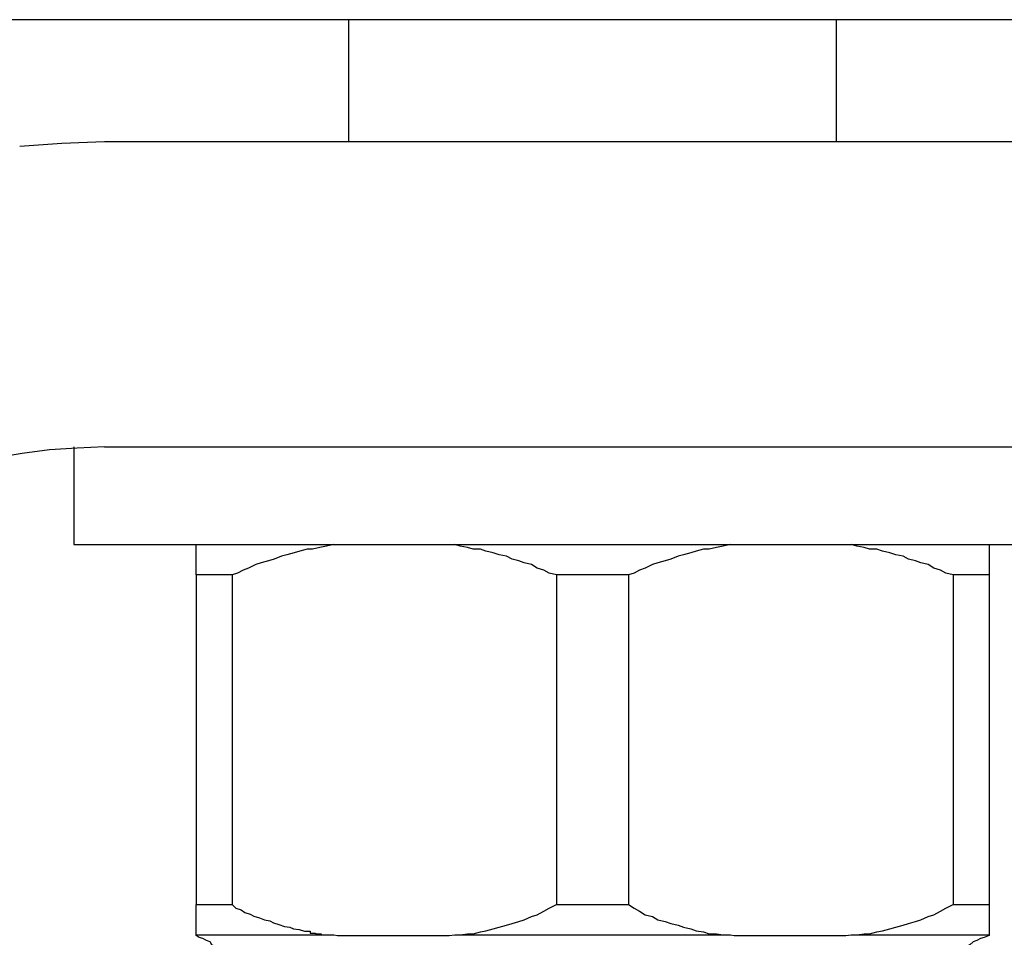
# Model space of a CAD drawing. Extents: x -22.9 to 22.9, y -10.5 to 10.5.
# Drawn here: x 2.1 to 2.2, y 3.9 to 4.1 of the extents above; entities that cross this region are included whole.
import ezdxf

# ---------------------------------------------------------------- set-up
doc = ezdxf.new("R2010")
doc.units = 0
doc.layers.get('0').update_dxf_attribs({"linetype": 'CONTINUOUS'})

msp = doc.modelspace()

# ---------------------------------------------------------------- linework, layer by layer
at = {"color": 0}
for points in [[(4.8081, 4.0631), (-4.0507, 4.0631)], [(4.8081, 4.0631), (-4.0507, 4.0631)], [(4.8081, 4.0631), (-4.0507, 4.0631)], [(4.8081, 4.0631), (-4.0507, 4.0631)], [(4.8081, 4.0631), (-4.0507, 4.0631)], [(4.8081, 4.0631), (-4.0507, 4.0631)], [(4.8081, 4.0631), (-4.0507, 4.0631)], [(4.8081, 4.0631), (-4.0507, 4.0631)], [(4.8081, 4.0631), (-4.0507, 4.0631)], [(4.8081, 4.0631), (-4.0507, 4.0631)], [(4.8081, 4.0631), (-4.0507, 4.0631)], [(4.8081, 4.0631), (-4.0507, 4.0631)], [(4.8081, 4.0631), (-4.0507, 4.0631)], [(4.8081, 4.0631), (-4.0507, 4.0631)], [(4.8081, 4.0631), (-4.0507, 4.0631)], [(4.8081, 4.0631), (-4.0507, 4.0631)], [(4.8081, 4.0631), (-4.0507, 4.0631)], [(4.8081, 4.0631), (-4.0507, 4.0631)], [(4.8081, 4.0631), (-4.0507, 4.0631)], [(4.8081, 4.0631), (-4.0507, 4.0631)], [(4.8081, 4.0631), (-4.0507, 4.0631)], [(2.1041, 4.0631), (2.1041, 4.0631)], [(2.1041, 4.0631), (2.1041, 4.0431)], [(2.1041, 4.0631), (2.1041, 4.0431)], [(2.1041, 4.0631), (2.1041, 4.0431)], [(2.1041, 4.0631), (2.1041, 4.0431)], [(2.1041, 4.0631), (2.1041, 4.0431)], [(2.1041, 4.0631), (2.1041, 4.0431)], [(2.1041, 4.0631), (2.1041, 4.0431)], [(2.1041, 4.0631), (2.1041, 4.0431)], [(2.1041, 4.0631), (2.1041, 4.0431)], [(2.1041, 4.0631), (2.1041, 4.0431)], [(2.1041, 4.0631), (2.1041, 4.0431)], [(2.1041, 4.0631), (2.1041, 4.0431)], [(2.1041, 4.0631), (2.1041, 4.0431)], [(2.1041, 4.0631), (2.1041, 4.0431)], [(2.1041, 4.0631), (2.1041, 4.0431)], [(2.1041, 4.0631), (2.1041, 4.0431)], [(2.1041, 4.0631), (2.1041, 4.0431)], [(2.1041, 4.0631), (2.1041, 4.0431)], [(2.1041, 4.0631), (2.1041, 4.0431)], [(2.1041, 4.0631), (2.1041, 4.0431)], [(2.1041, 4.0631), (2.1041, 4.0431)], [(2.1841, 4.0631), (2.1841, 4.0631)], [(2.1841, 4.0431), (2.1841, 4.0631)], [(2.1841, 4.0431), (2.1841, 4.0631)], [(2.1841, 4.0431), (2.1841, 4.0631)], [(2.1841, 4.0431), (2.1841, 4.0631)], [(2.1841, 4.0431), (2.1841, 4.0631)], [(2.1841, 4.0431), (2.1841, 4.0631)], [(2.1841, 4.0431), (2.1841, 4.0631)], [(2.1841, 4.0431), (2.1841, 4.0631)], [(2.1841, 4.0431), (2.1841, 4.0631)], [(2.1841, 4.0431), (2.1841, 4.0631)], [(2.1841, 4.0431), (2.1841, 4.0631)], [(2.1841, 4.0431), (2.1841, 4.0631)], [(2.1841, 4.0431), (2.1841, 4.0631)], [(2.1841, 4.0431), (2.1841, 4.0631)], [(2.1841, 4.0431), (2.1841, 4.0631)], [(2.1841, 4.0431), (2.1841, 4.0631)], [(2.1841, 4.0431), (2.1841, 4.0631)], [(2.1841, 4.0431), (2.1841, 4.0631)], [(2.1841, 4.0431), (2.1841, 4.0631)], [(2.1841, 4.0431), (2.1841, 4.0631)], [(2.1841, 4.0431), (2.1841, 4.0631)], [(2.0641, 4.0431), (2.0641, 4.0431), (2.0571, 4.0428), (2.0502, 4.0423)], [(2.0641, 4.0431), (2.0641, 4.0431)], [(2.2199, 4.0431), (2.0641, 4.0431)], [(2.2199, 4.0431), (2.0641, 4.0431)], [(2.2199, 4.0431), (2.0641, 4.0431)], [(2.2199, 4.0431), (2.0641, 4.0431)], [(2.2199, 4.0431), (2.0641, 4.0431)], [(2.2199, 4.0431), (2.0641, 4.0431)], [(2.2199, 4.0431), (2.0641, 4.0431)], [(2.2199, 4.0431), (2.0641, 4.0431)], [(2.2199, 4.0431), (2.0641, 4.0431)], [(2.2199, 4.0431), (2.0641, 4.0431)], [(2.2199, 4.0431), (2.0641, 4.0431)], [(2.2199, 4.0431), (2.0641, 4.0431)], [(2.2199, 4.0431), (2.0641, 4.0431)], [(2.2199, 4.0431), (2.0641, 4.0431)], [(2.2199, 4.0431), (2.0641, 4.0431)], [(2.2199, 4.0431), (2.0641, 4.0431)], [(2.2199, 4.0431), (2.0641, 4.0431)], [(2.2199, 4.0431), (2.0641, 4.0431)], [(2.2199, 4.0431), (2.0641, 4.0431)], [(2.2199, 4.0431), (2.0641, 4.0431)], [(2.2199, 4.0431), (2.0641, 4.0431)], [(2.1041, 4.0431), (2.1041, 4.0431)], [(2.1841, 4.0431), (2.1841, 4.0431)], [(2.0641, 3.9931), (2.0641, 3.9931), (2.0596, 3.9929), (2.0551, 3.9926), (2.0506, 3.992), (2.0463, 3.9913)], [(2.0591, 3.9931), (2.0591, 3.9931)], [(2.0591, 3.9931), (2.0591, 3.9771)], [(2.0591, 3.9931), (2.0591, 3.9771)], [(2.0591, 3.9931), (2.0591, 3.9771)], [(2.0591, 3.9931), (2.0591, 3.9771)], [(2.0591, 3.9931), (2.0591, 3.9771)], [(2.0591, 3.9931), (2.0591, 3.9771)], [(2.0591, 3.9931), (2.0591, 3.9771)], [(2.0591, 3.9931), (2.0591, 3.9771)], [(2.0591, 3.9931), (2.0591, 3.9771)], [(2.0591, 3.9931), (2.0591, 3.9771)], [(2.0591, 3.9931), (2.0591, 3.9771)], [(2.0591, 3.9931), (2.0591, 3.9771)], [(2.0591, 3.9931), (2.0591, 3.9771)], [(2.0591, 3.9931), (2.0591, 3.9771)], [(2.0591, 3.9931), (2.0591, 3.9771)], [(2.0591, 3.9931), (2.0591, 3.9771)], [(2.0591, 3.9931), (2.0591, 3.9771)], [(2.0591, 3.9931), (2.0591, 3.9771)], [(2.0591, 3.9931), (2.0591, 3.9771)], [(2.0591, 3.9931), (2.0591, 3.9771)], [(2.0591, 3.9931), (2.0591, 3.9771)], [(2.0641, 3.9931), (2.0641, 3.9931)], [(2.0641, 3.9931), (2.2199, 3.9931)], [(2.0641, 3.9931), (2.2199, 3.9931)], [(2.0641, 3.9931), (2.2199, 3.9931)], [(2.0641, 3.9931), (2.2199, 3.9931)], [(2.0641, 3.9931), (2.2199, 3.9931)], [(2.0641, 3.9931), (2.2199, 3.9931)], [(2.0641, 3.9931), (2.2199, 3.9931)], [(2.0641, 3.9931), (2.2199, 3.9931)], [(2.0641, 3.9931), (2.2199, 3.9931)], [(2.0641, 3.9931), (2.2199, 3.9931)], [(2.0641, 3.9931), (2.2199, 3.9931)], [(2.0641, 3.9931), (2.2199, 3.9931)], [(2.0641, 3.9931), (2.2199, 3.9931)], [(2.0641, 3.9931), (2.2199, 3.9931)], [(2.0641, 3.9931), (2.2199, 3.9931)], [(2.0641, 3.9931), (2.2199, 3.9931)], [(2.0641, 3.9931), (2.2199, 3.9931)], [(2.0641, 3.9931), (2.2199, 3.9931)], [(2.0641, 3.9931), (2.2199, 3.9931)], [(2.0641, 3.9931), (2.2199, 3.9931)], [(2.0641, 3.9931), (2.2199, 3.9931)], [(2.0591, 3.9771), (2.0591, 3.9771)], [(2.0591, 3.9771), (2.1441, 3.9771)], [(2.0591, 3.9771), (2.1441, 3.9771)], [(2.0591, 3.9771), (2.1441, 3.9771)], [(2.0591, 3.9771), (2.1441, 3.9771)], [(2.0591, 3.9771), (2.1441, 3.9771)], [(2.0591, 3.9771), (2.1441, 3.9771)], [(2.0591, 3.9771), (2.1441, 3.9771)], [(2.0591, 3.9771), (2.1441, 3.9771)], [(2.0591, 3.9771), (2.1441, 3.9771)], [(2.0591, 3.9771), (2.1441, 3.9771)], [(2.0591, 3.9771), (2.1441, 3.9771)], [(2.0591, 3.9771), (2.1441, 3.9771)], [(2.0591, 3.9771), (2.1441, 3.9771)], [(2.0591, 3.9771), (2.1441, 3.9771)], [(2.0591, 3.9771), (2.1441, 3.9771)], [(2.0591, 3.9771), (2.1441, 3.9771)], [(2.0591, 3.9771), (2.1441, 3.9771)], [(2.0591, 3.9771), (2.1441, 3.9771)], [(2.0591, 3.9771), (2.1441, 3.9771)], [(2.0591, 3.9771), (2.1441, 3.9771)], [(2.0591, 3.9771), (2.1441, 3.9771)], [(2.0591, 3.9771), (2.0591, 3.9771)], [(2.0791, 3.9771), (2.0791, 3.9771)], [(2.0791, 3.9721), (2.0791, 3.9771)], [(2.0791, 3.9721), (2.0791, 3.9771)], [(2.0791, 3.9721), (2.0791, 3.9771)], [(2.0791, 3.9721), (2.0791, 3.9771)], [(2.0791, 3.9721), (2.0791, 3.9771)], [(2.0791, 3.9721), (2.0791, 3.9771)], [(2.0791, 3.9721), (2.0791, 3.9771)], [(2.0791, 3.9721), (2.0791, 3.9771)], [(2.0791, 3.9721), (2.0791, 3.9771)], [(2.0791, 3.9721), (2.0791, 3.9771)], [(2.0791, 3.9721), (2.0791, 3.9771)], [(2.0791, 3.9721), (2.0791, 3.9771)], [(2.0791, 3.9721), (2.0791, 3.9771)], [(2.0791, 3.9721), (2.0791, 3.9771)], [(2.0791, 3.9721), (2.0791, 3.9771)], [(2.0791, 3.9721), (2.0791, 3.9771)], [(2.0791, 3.9721), (2.0791, 3.9771)], [(2.0791, 3.9721), (2.0791, 3.9771)], [(2.0791, 3.9721), (2.0791, 3.9771)], [(2.0791, 3.9721), (2.0791, 3.9771)], [(2.0791, 3.9721), (2.0791, 3.9771)], [(2.1017, 3.9771), (2.1017, 3.9771), (2.1005, 3.9768), (2.0994, 3.9766), (2.0982, 3.9763), (2.0973, 3.9763), (2.0961, 3.976), (2.0952, 3.9757), (2.094, 3.9754), (2.0931, 3.9752), (2.0919, 3.9747), (2.091, 3.9744), (2.0898, 3.9741), (2.0889, 3.9738), (2.0877, 3.9732), (2.0868, 3.9729), (2.0859, 3.9724), (2.085, 3.9721)], [(2.1382, 3.9721), (2.1382, 3.9721), (2.137, 3.9724), (2.1361, 3.9729), (2.135, 3.9732), (2.1341, 3.9738), (2.1329, 3.9741), (2.132, 3.9744), (2.1309, 3.9747), (2.13, 3.9752), (2.1288, 3.9754), (2.1278, 3.9757), (2.1266, 3.976), (2.1257, 3.9763), (2.1245, 3.9763), (2.1236, 3.9766), (2.1224, 3.9768), (2.1215, 3.9771)], [(2.1441, 3.9771), (2.1441, 3.9771)], [(2.1441, 3.9771), (2.2291, 3.9771)], [(2.1441, 3.9771), (2.2291, 3.9771)], [(2.1441, 3.9771), (2.2291, 3.9771)], [(2.1441, 3.9771), (2.2291, 3.9771)], [(2.1441, 3.9771), (2.2291, 3.9771)], [(2.1441, 3.9771), (2.2291, 3.9771)], [(2.1441, 3.9771), (2.2291, 3.9771)], [(2.1441, 3.9771), (2.2291, 3.9771)], [(2.1441, 3.9771), (2.2291, 3.9771)], [(2.1441, 3.9771), (2.2291, 3.9771)], [(2.1441, 3.9771), (2.2291, 3.9771)], [(2.1441, 3.9771), (2.2291, 3.9771)], [(2.1441, 3.9771), (2.2291, 3.9771)], [(2.1441, 3.9771), (2.2291, 3.9771)], [(2.1441, 3.9771), (2.2291, 3.9771)], [(2.1441, 3.9771), (2.2291, 3.9771)], [(2.1441, 3.9771), (2.2291, 3.9771)], [(2.1441, 3.9771), (2.2291, 3.9771)], [(2.1441, 3.9771), (2.2291, 3.9771)], [(2.1441, 3.9771), (2.2291, 3.9771)], [(2.1441, 3.9771), (2.2291, 3.9771)], [(2.1441, 3.9771), (2.1441, 3.9771)], [(2.1667, 3.9771), (2.1667, 3.9771), (2.1655, 3.9768), (2.1644, 3.9766), (2.1632, 3.9763), (2.1623, 3.9763), (2.1611, 3.976), (2.1602, 3.9757), (2.159, 3.9754), (2.1581, 3.9752), (2.1569, 3.9747), (2.156, 3.9744), (2.1548, 3.9741), (2.1539, 3.9738), (2.1527, 3.9732), (2.1518, 3.9729), (2.1509, 3.9724), (2.15, 3.9721)], [(2.2032, 3.9721), (2.2032, 3.9721), (2.202, 3.9724), (2.2011, 3.9729), (2.2, 3.9732), (2.1991, 3.9738), (2.1979, 3.9741), (2.197, 3.9744), (2.1959, 3.9747), (2.195, 3.9752), (2.1938, 3.9754), (2.1928, 3.9757), (2.1916, 3.976), (2.1907, 3.9763), (2.1895, 3.9763), (2.1886, 3.9766), (2.1874, 3.9768), (2.1865, 3.9771)], [(2.2091, 3.9771), (2.2091, 3.9771)], [(2.2091, 3.9771), (2.2091, 3.9721)], [(2.2091, 3.9771), (2.2091, 3.9721)], [(2.2091, 3.9771), (2.2091, 3.9721)], [(2.2091, 3.9771), (2.2091, 3.9721)], [(2.2091, 3.9771), (2.2091, 3.9721)], [(2.2091, 3.9771), (2.2091, 3.9721)], [(2.2091, 3.9771), (2.2091, 3.9721)], [(2.2091, 3.9771), (2.2091, 3.9721)], [(2.2091, 3.9771), (2.2091, 3.9721)], [(2.2091, 3.9771), (2.2091, 3.9721)], [(2.2091, 3.9771), (2.2091, 3.9721)], [(2.2091, 3.9771), (2.2091, 3.9721)], [(2.2091, 3.9771), (2.2091, 3.9721)], [(2.2091, 3.9771), (2.2091, 3.9721)], [(2.2091, 3.9771), (2.2091, 3.9721)], [(2.2091, 3.9771), (2.2091, 3.9721)], [(2.2091, 3.9771), (2.2091, 3.9721)], [(2.2091, 3.9771), (2.2091, 3.9721)], [(2.2091, 3.9771), (2.2091, 3.9721)], [(2.2091, 3.9771), (2.2091, 3.9721)], [(2.2091, 3.9771), (2.2091, 3.9721)], [(2.0791, 3.9721), (2.0791, 3.9721)], [(2.0791, 3.9721), (2.0791, 3.9181)], [(2.0791, 3.9721), (2.0791, 3.9181)], [(2.0791, 3.9721), (2.0791, 3.9181)], [(2.0791, 3.9721), (2.0791, 3.9181)], [(2.0791, 3.9721), (2.0791, 3.9181)], [(2.0791, 3.9721), (2.0791, 3.9181)], [(2.0791, 3.9721), (2.0791, 3.9181)], [(2.0791, 3.9721), (2.0791, 3.9181)], [(2.0791, 3.9721), (2.0791, 3.9181)], [(2.0791, 3.9721), (2.0791, 3.9181)], [(2.0791, 3.9721), (2.0791, 3.9181)], [(2.0791, 3.9721), (2.0791, 3.9181)], [(2.0791, 3.9721), (2.0791, 3.9181)], [(2.0791, 3.9721), (2.0791, 3.9181)], [(2.0791, 3.9721), (2.0791, 3.9181)], [(2.0791, 3.9721), (2.0791, 3.9181)], [(2.0791, 3.9721), (2.0791, 3.9181)], [(2.0791, 3.9721), (2.0791, 3.9181)], [(2.0791, 3.9721), (2.0791, 3.9181)], [(2.0791, 3.9721), (2.0791, 3.9181)], [(2.0791, 3.9721), (2.0791, 3.9181)], [(2.0791, 3.9721), (2.0791, 3.9721)], [(2.0791, 3.9721), (2.0791, 3.9721)], [(2.085, 3.9721), (2.0791, 3.9721)], [(2.085, 3.9721), (2.0791, 3.9721)], [(2.085, 3.9721), (2.0791, 3.9721)], [(2.085, 3.9721), (2.0791, 3.9721)], [(2.085, 3.9721), (2.0791, 3.9721)], [(2.085, 3.9721), (2.0791, 3.9721)], [(2.085, 3.9721), (2.0791, 3.9721)], [(2.085, 3.9721), (2.0791, 3.9721)], [(2.085, 3.9721), (2.0791, 3.9721)], [(2.085, 3.9721), (2.0791, 3.9721)], [(2.085, 3.9721), (2.0791, 3.9721)], [(2.085, 3.9721), (2.0791, 3.9721)], [(2.085, 3.9721), (2.0791, 3.9721)], [(2.085, 3.9721), (2.0791, 3.9721)], [(2.085, 3.9721), (2.0791, 3.9721)], [(2.085, 3.9721), (2.0791, 3.9721)], [(2.085, 3.9721), (2.0791, 3.9721)], [(2.085, 3.9721), (2.0791, 3.9721)], [(2.085, 3.9721), (2.0791, 3.9721)], [(2.085, 3.9721), (2.0791, 3.9721)], [(2.085, 3.9721), (2.0791, 3.9721)], [(2.085, 3.9721), (2.085, 3.9721)], [(2.085, 3.9721), (2.085, 3.9181)], [(2.085, 3.9721), (2.085, 3.9181)], [(2.085, 3.9721), (2.085, 3.9181)], [(2.085, 3.9721), (2.085, 3.9181)], [(2.085, 3.9721), (2.085, 3.9181)], [(2.085, 3.9721), (2.085, 3.9181)], [(2.085, 3.9721), (2.085, 3.9181)], [(2.085, 3.9721), (2.085, 3.9181)], [(2.085, 3.9721), (2.085, 3.9181)], [(2.085, 3.9721), (2.085, 3.9181)], [(2.085, 3.9721), (2.085, 3.9181)], [(2.085, 3.9721), (2.085, 3.9181)], [(2.085, 3.9721), (2.085, 3.9181)], [(2.085, 3.9721), (2.085, 3.9181)], [(2.085, 3.9721), (2.085, 3.9181)], [(2.085, 3.9721), (2.085, 3.9181)], [(2.085, 3.9721), (2.085, 3.9181)], [(2.085, 3.9721), (2.085, 3.9181)], [(2.085, 3.9721), (2.085, 3.9181)], [(2.085, 3.9721), (2.085, 3.9181)], [(2.085, 3.9721), (2.085, 3.9181)], [(2.085, 3.9721), (2.085, 3.9721)], [(2.1382, 3.9721), (2.1382, 3.9721)], [(2.1382, 3.9721), (2.1382, 3.9181)], [(2.1382, 3.9721), (2.1382, 3.9181)], [(2.1382, 3.9721), (2.1382, 3.9181)], [(2.1382, 3.9721), (2.1382, 3.9181)], [(2.1382, 3.9721), (2.1382, 3.9181)], [(2.1382, 3.9721), (2.1382, 3.9181)], [(2.1382, 3.9721), (2.1382, 3.9181)], [(2.1382, 3.9721), (2.1382, 3.9181)], [(2.1382, 3.9721), (2.1382, 3.9181)], [(2.1382, 3.9721), (2.1382, 3.9181)], [(2.1382, 3.9721), (2.1382, 3.9181)], [(2.1382, 3.9721), (2.1382, 3.9181)], [(2.1382, 3.9721), (2.1382, 3.9181)], [(2.1382, 3.9721), (2.1382, 3.9181)], [(2.1382, 3.9721), (2.1382, 3.9181)], [(2.1382, 3.9721), (2.1382, 3.9181)], [(2.1382, 3.9721), (2.1382, 3.9181)], [(2.1382, 3.9721), (2.1382, 3.9181)], [(2.1382, 3.9721), (2.1382, 3.9181)], [(2.1382, 3.9721), (2.1382, 3.9181)], [(2.1382, 3.9721), (2.1382, 3.9181)], [(2.1382, 3.9721), (2.1382, 3.9721)], [(2.15, 3.9721), (2.1382, 3.9721)], [(2.15, 3.9721), (2.1382, 3.9721)], [(2.15, 3.9721), (2.1382, 3.9721)], [(2.15, 3.9721), (2.1382, 3.9721)], [(2.15, 3.9721), (2.1382, 3.9721)], [(2.15, 3.9721), (2.1382, 3.9721)], [(2.15, 3.9721), (2.1382, 3.9721)], [(2.15, 3.9721), (2.1382, 3.9721)], [(2.15, 3.9721), (2.1382, 3.9721)], [(2.15, 3.9721), (2.1382, 3.9721)], [(2.15, 3.9721), (2.1382, 3.9721)], [(2.15, 3.9721), (2.1382, 3.9721)], [(2.15, 3.9721), (2.1382, 3.9721)], [(2.15, 3.9721), (2.1382, 3.9721)], [(2.15, 3.9721), (2.1382, 3.9721)], [(2.15, 3.9721), (2.1382, 3.9721)], [(2.15, 3.9721), (2.1382, 3.9721)], [(2.15, 3.9721), (2.1382, 3.9721)], [(2.15, 3.9721), (2.1382, 3.9721)], [(2.15, 3.9721), (2.1382, 3.9721)], [(2.15, 3.9721), (2.1382, 3.9721)], [(2.15, 3.9721), (2.15, 3.9721)], [(2.15, 3.9721), (2.15, 3.9181)], [(2.15, 3.9721), (2.15, 3.9181)], [(2.15, 3.9721), (2.15, 3.9181)], [(2.15, 3.9721), (2.15, 3.9181)], [(2.15, 3.9721), (2.15, 3.9181)], [(2.15, 3.9721), (2.15, 3.9181)], [(2.15, 3.9721), (2.15, 3.9181)], [(2.15, 3.9721), (2.15, 3.9181)], [(2.15, 3.9721), (2.15, 3.9181)], [(2.15, 3.9721), (2.15, 3.9181)], [(2.15, 3.9721), (2.15, 3.9181)], [(2.15, 3.9721), (2.15, 3.9181)], [(2.15, 3.9721), (2.15, 3.9181)], [(2.15, 3.9721), (2.15, 3.9181)], [(2.15, 3.9721), (2.15, 3.9181)], [(2.15, 3.9721), (2.15, 3.9181)], [(2.15, 3.9721), (2.15, 3.9181)], [(2.15, 3.9721), (2.15, 3.9181)], [(2.15, 3.9721), (2.15, 3.9181)], [(2.15, 3.9721), (2.15, 3.9181)], [(2.15, 3.9721), (2.15, 3.9181)], [(2.15, 3.9721), (2.15, 3.9721)], [(2.2032, 3.9721), (2.2032, 3.9721)], [(2.2032, 3.9721), (2.2032, 3.9181)], [(2.2032, 3.9721), (2.2032, 3.9181)], [(2.2032, 3.9721), (2.2032, 3.9181)], [(2.2032, 3.9721), (2.2032, 3.9181)], [(2.2032, 3.9721), (2.2032, 3.9181)], [(2.2032, 3.9721), (2.2032, 3.9181)], [(2.2032, 3.9721), (2.2032, 3.9181)], [(2.2032, 3.9721), (2.2032, 3.9181)], [(2.2032, 3.9721), (2.2032, 3.9181)], [(2.2032, 3.9721), (2.2032, 3.9181)], [(2.2032, 3.9721), (2.2032, 3.9181)], [(2.2032, 3.9721), (2.2032, 3.9181)], [(2.2032, 3.9721), (2.2032, 3.9181)], [(2.2032, 3.9721), (2.2032, 3.9181)], [(2.2032, 3.9721), (2.2032, 3.9181)], [(2.2032, 3.9721), (2.2032, 3.9181)], [(2.2032, 3.9721), (2.2032, 3.9181)], [(2.2032, 3.9721), (2.2032, 3.9181)], [(2.2032, 3.9721), (2.2032, 3.9181)], [(2.2032, 3.9721), (2.2032, 3.9181)], [(2.2032, 3.9721), (2.2032, 3.9181)], [(2.2032, 3.9721), (2.2032, 3.9721)], [(2.2091, 3.9721), (2.2032, 3.9721)], [(2.2091, 3.9721), (2.2032, 3.9721)], [(2.2091, 3.9721), (2.2032, 3.9721)], [(2.2091, 3.9721), (2.2032, 3.9721)], [(2.2091, 3.9721), (2.2032, 3.9721)], [(2.2091, 3.9721), (2.2032, 3.9721)], [(2.2091, 3.9721), (2.2032, 3.9721)], [(2.2091, 3.9721), (2.2032, 3.9721)], [(2.2091, 3.9721), (2.2032, 3.9721)], [(2.2091, 3.9721), (2.2032, 3.9721)], [(2.2091, 3.9721), (2.2032, 3.9721)], [(2.2091, 3.9721), (2.2032, 3.9721)], [(2.2091, 3.9721), (2.2032, 3.9721)], [(2.2091, 3.9721), (2.2032, 3.9721)], [(2.2091, 3.9721), (2.2032, 3.9721)], [(2.2091, 3.9721), (2.2032, 3.9721)], [(2.2091, 3.9721), (2.2032, 3.9721)], [(2.2091, 3.9721), (2.2032, 3.9721)], [(2.2091, 3.9721), (2.2032, 3.9721)], [(2.2091, 3.9721), (2.2032, 3.9721)], [(2.2091, 3.9721), (2.2032, 3.9721)], [(2.2091, 3.9721), (2.2091, 3.9721)], [(2.2091, 3.9721), (2.2091, 3.9721)], [(2.2091, 3.9721), (2.2091, 3.9181)], [(2.2091, 3.9721), (2.2091, 3.9181)], [(2.2091, 3.9721), (2.2091, 3.9181)], [(2.2091, 3.9721), (2.2091, 3.9181)], [(2.2091, 3.9721), (2.2091, 3.9181)], [(2.2091, 3.9721), (2.2091, 3.9181)], [(2.2091, 3.9721), (2.2091, 3.9181)], [(2.2091, 3.9721), (2.2091, 3.9181)], [(2.2091, 3.9721), (2.2091, 3.9181)], [(2.2091, 3.9721), (2.2091, 3.9181)], [(2.2091, 3.9721), (2.2091, 3.9181)], [(2.2091, 3.9721), (2.2091, 3.9181)], [(2.2091, 3.9721), (2.2091, 3.9181)], [(2.2091, 3.9721), (2.2091, 3.9181)], [(2.2091, 3.9721), (2.2091, 3.9181)], [(2.2091, 3.9721), (2.2091, 3.9181)], [(2.2091, 3.9721), (2.2091, 3.9181)], [(2.2091, 3.9721), (2.2091, 3.9181)], [(2.2091, 3.9721), (2.2091, 3.9181)], [(2.2091, 3.9721), (2.2091, 3.9181)], [(2.2091, 3.9721), (2.2091, 3.9181)], [(2.2091, 3.9721), (2.2091, 3.9721)], [(2.0791, 3.9181), (2.0791, 3.9181)], [(2.0791, 3.9131), (2.0791, 3.9181)], [(2.0791, 3.9131), (2.0791, 3.9181)], [(2.0791, 3.9131), (2.0791, 3.9181)], [(2.0791, 3.9131), (2.0791, 3.9181)], [(2.0791, 3.9131), (2.0791, 3.9181)], [(2.0791, 3.9131), (2.0791, 3.9181)], [(2.0791, 3.9131), (2.0791, 3.9181)], [(2.0791, 3.9131), (2.0791, 3.9181)], [(2.0791, 3.9131), (2.0791, 3.9181)], [(2.0791, 3.9131), (2.0791, 3.9181)], [(2.0791, 3.9131), (2.0791, 3.9181)], [(2.0791, 3.9131), (2.0791, 3.9181)], [(2.0791, 3.9131), (2.0791, 3.9181)], [(2.0791, 3.9131), (2.0791, 3.9181)], [(2.0791, 3.9131), (2.0791, 3.9181)], [(2.0791, 3.9131), (2.0791, 3.9181)], [(2.0791, 3.9131), (2.0791, 3.9181)], [(2.0791, 3.9131), (2.0791, 3.9181)], [(2.0791, 3.9131), (2.0791, 3.9181)], [(2.0791, 3.9131), (2.0791, 3.9181)], [(2.0791, 3.9131), (2.0791, 3.9181)], [(2.0791, 3.9181), (2.0791, 3.9181)], [(2.0791, 3.9181), (2.0791, 3.9181)], [(2.0791, 3.9181), (2.085, 3.9181)], [(2.0791, 3.9181), (2.085, 3.9181)], [(2.0791, 3.9181), (2.085, 3.9181)], [(2.0791, 3.9181), (2.085, 3.9181)], [(2.0791, 3.9181), (2.085, 3.9181)], [(2.0791, 3.9181), (2.085, 3.9181)], [(2.0791, 3.9181), (2.085, 3.9181)], [(2.0791, 3.9181), (2.085, 3.9181)], [(2.0791, 3.9181), (2.085, 3.9181)], [(2.0791, 3.9181), (2.085, 3.9181)], [(2.0791, 3.9181), (2.085, 3.9181)], [(2.0791, 3.9181), (2.085, 3.9181)], [(2.0791, 3.9181), (2.085, 3.9181)], [(2.0791, 3.9181), (2.085, 3.9181)], [(2.0791, 3.9181), (2.085, 3.9181)], [(2.0791, 3.9181), (2.085, 3.9181)], [(2.0791, 3.9181), (2.085, 3.9181)], [(2.0791, 3.9181), (2.085, 3.9181)], [(2.0791, 3.9181), (2.085, 3.9181)], [(2.0791, 3.9181), (2.085, 3.9181)], [(2.0791, 3.9181), (2.085, 3.9181)], [(2.085, 3.9181), (2.085, 3.9181)], [(2.085, 3.9181), (2.085, 3.9181), (2.0856, 3.9175), (2.0865, 3.9172), (2.0871, 3.9168), (2.088, 3.9165), (2.0886, 3.9162), (2.0895, 3.9159), (2.0903, 3.9156), (2.0912, 3.9154), (2.0918, 3.9151), (2.0927, 3.9148), (2.0936, 3.9145), (2.0945, 3.9144), (2.0951, 3.9141), (2.096, 3.914), (2.0969, 3.9137), (2.0978, 3.9137), (2.0978, 3.9137), (2.0978, 3.9134), (2.0981, 3.9134), (2.0984, 3.9134), (2.0987, 3.9134), (2.0987, 3.9133), (2.099, 3.9133), (2.0993, 3.9133), (2.0996, 3.9133), (2.0996, 3.9131), (2.0999, 3.9131), (2.1002, 3.9131), (2.1005, 3.9131), (2.1008, 3.9131), (2.1011, 3.9131), (2.1014, 3.9131), (2.1017, 3.9131)], [(2.085, 3.9181), (2.085, 3.9181)], [(2.1215, 3.9131), (2.1215, 3.9131), (2.1224, 3.9131), (2.1236, 3.9133), (2.1245, 3.9133), (2.1257, 3.9136), (2.1266, 3.9138), (2.1278, 3.9141), (2.1288, 3.9144), (2.13, 3.9147), (2.1309, 3.915), (2.132, 3.9153), (2.1329, 3.9156), (2.1341, 3.9161), (2.135, 3.9164), (2.1361, 3.917), (2.137, 3.9175), (2.1382, 3.9181)], [(2.1382, 3.9181), (2.1382, 3.9181)], [(2.1382, 3.9181), (2.1382, 3.9181)], [(2.1382, 3.9181), (2.15, 3.9181)], [(2.1382, 3.9181), (2.15, 3.9181)], [(2.1382, 3.9181), (2.15, 3.9181)], [(2.1382, 3.9181), (2.15, 3.9181)], [(2.1382, 3.9181), (2.15, 3.9181)], [(2.1382, 3.9181), (2.15, 3.9181)], [(2.1382, 3.9181), (2.15, 3.9181)], [(2.1382, 3.9181), (2.15, 3.9181)], [(2.1382, 3.9181), (2.15, 3.9181)], [(2.1382, 3.9181), (2.15, 3.9181)], [(2.1382, 3.9181), (2.15, 3.9181)], [(2.1382, 3.9181), (2.15, 3.9181)], [(2.1382, 3.9181), (2.15, 3.9181)], [(2.1382, 3.9181), (2.15, 3.9181)], [(2.1382, 3.9181), (2.15, 3.9181)], [(2.1382, 3.9181), (2.15, 3.9181)], [(2.1382, 3.9181), (2.15, 3.9181)], [(2.1382, 3.9181), (2.15, 3.9181)], [(2.1382, 3.9181), (2.15, 3.9181)], [(2.1382, 3.9181), (2.15, 3.9181)], [(2.1382, 3.9181), (2.15, 3.9181)], [(2.15, 3.9181), (2.15, 3.9181)], [(2.15, 3.9181), (2.15, 3.9181), (2.1509, 3.9175), (2.1518, 3.917), (2.1527, 3.9164), (2.1539, 3.9161), (2.1548, 3.9156), (2.156, 3.9153), (2.1569, 3.915), (2.1581, 3.9147), (2.159, 3.9144), (2.1602, 3.9141), (2.1611, 3.9138), (2.1623, 3.9136), (2.1632, 3.9133), (2.1644, 3.9133), (2.1655, 3.9131), (2.1667, 3.9131)], [(2.15, 3.9181), (2.15, 3.9181)], [(2.1865, 3.9131), (2.1865, 3.9131), (2.1874, 3.9131), (2.1886, 3.9133), (2.1895, 3.9133), (2.1907, 3.9136), (2.1916, 3.9138), (2.1928, 3.9141), (2.1938, 3.9144), (2.195, 3.9147), (2.1959, 3.915), (2.197, 3.9153), (2.1979, 3.9156), (2.1991, 3.9161), (2.2, 3.9164), (2.2011, 3.917), (2.202, 3.9175), (2.2032, 3.9181)], [(2.2032, 3.9181), (2.2032, 3.9181)], [(2.2032, 3.9181), (2.2032, 3.9181)], [(2.2032, 3.9181), (2.2091, 3.9181)], [(2.2032, 3.9181), (2.2091, 3.9181)], [(2.2032, 3.9181), (2.2091, 3.9181)], [(2.2032, 3.9181), (2.2091, 3.9181)], [(2.2032, 3.9181), (2.2091, 3.9181)], [(2.2032, 3.9181), (2.2091, 3.9181)], [(2.2032, 3.9181), (2.2091, 3.9181)], [(2.2032, 3.9181), (2.2091, 3.9181)], [(2.2032, 3.9181), (2.2091, 3.9181)], [(2.2032, 3.9181), (2.2091, 3.9181)], [(2.2032, 3.9181), (2.2091, 3.9181)], [(2.2032, 3.9181), (2.2091, 3.9181)], [(2.2032, 3.9181), (2.2091, 3.9181)], [(2.2032, 3.9181), (2.2091, 3.9181)], [(2.2032, 3.9181), (2.2091, 3.9181)], [(2.2032, 3.9181), (2.2091, 3.9181)], [(2.2032, 3.9181), (2.2091, 3.9181)], [(2.2032, 3.9181), (2.2091, 3.9181)], [(2.2032, 3.9181), (2.2091, 3.9181)], [(2.2032, 3.9181), (2.2091, 3.9181)], [(2.2032, 3.9181), (2.2091, 3.9181)], [(2.2091, 3.9181), (2.2091, 3.9181)], [(2.2091, 3.9181), (2.2091, 3.9181)], [(2.2091, 3.9181), (2.2091, 3.9131)], [(2.2091, 3.9181), (2.2091, 3.9131)], [(2.2091, 3.9181), (2.2091, 3.9131)], [(2.2091, 3.9181), (2.2091, 3.9131)], [(2.2091, 3.9181), (2.2091, 3.9131)], [(2.2091, 3.9181), (2.2091, 3.9131)], [(2.2091, 3.9181), (2.2091, 3.9131)], [(2.2091, 3.9181), (2.2091, 3.9131)], [(2.2091, 3.9181), (2.2091, 3.9131)], [(2.2091, 3.9181), (2.2091, 3.9131)], [(2.2091, 3.9181), (2.2091, 3.9131)], [(2.2091, 3.9181), (2.2091, 3.9131)], [(2.2091, 3.9181), (2.2091, 3.9131)], [(2.2091, 3.9181), (2.2091, 3.9131)], [(2.2091, 3.9181), (2.2091, 3.9131)], [(2.2091, 3.9181), (2.2091, 3.9131)], [(2.2091, 3.9181), (2.2091, 3.9131)], [(2.2091, 3.9181), (2.2091, 3.9131)], [(2.2091, 3.9181), (2.2091, 3.9131)], [(2.2091, 3.9181), (2.2091, 3.9131)], [(2.2091, 3.9181), (2.2091, 3.9131)], [(2.2091, 3.9181), (2.2091, 3.9181)], [(2.0791, 3.9131), (2.0791, 3.9131)], [(2.0791, 3.913), (2.0791, 3.9131)], [(2.0791, 3.913), (2.0791, 3.9131)], [(2.0791, 3.913), (2.0791, 3.9131)], [(2.0791, 3.913), (2.0791, 3.9131)], [(2.0791, 3.913), (2.0791, 3.9131)], [(2.0791, 3.913), (2.0791, 3.9131)], [(2.0791, 3.913), (2.0791, 3.9131)], [(2.0791, 3.913), (2.0791, 3.9131)], [(2.0791, 3.913), (2.0791, 3.9131)], [(2.0791, 3.913), (2.0791, 3.9131)], [(2.0791, 3.913), (2.0791, 3.9131)], [(2.0791, 3.913), (2.0791, 3.9131)], [(2.0791, 3.913), (2.0791, 3.9131)], [(2.0791, 3.913), (2.0791, 3.9131)], [(2.0791, 3.913), (2.0791, 3.9131)], [(2.0791, 3.913), (2.0791, 3.9131)], [(2.0791, 3.913), (2.0791, 3.9131)], [(2.0791, 3.913), (2.0791, 3.9131)], [(2.0791, 3.913), (2.0791, 3.9131)], [(2.0791, 3.913), (2.0791, 3.9131)], [(2.0791, 3.913), (2.0791, 3.9131)], [(2.0791, 3.9131), (2.0791, 3.9131)], [(2.0791, 3.9131), (2.0791, 3.9131)], [(2.0791, 3.9131), (2.1017, 3.9131)], [(2.0791, 3.9131), (2.1017, 3.9131)], [(2.0791, 3.9131), (2.1017, 3.9131)], [(2.0791, 3.9131), (2.1017, 3.9131)], [(2.0791, 3.9131), (2.1017, 3.9131)], [(2.0791, 3.9131), (2.1017, 3.9131)], [(2.0791, 3.9131), (2.1017, 3.9131)], [(2.0791, 3.9131), (2.1017, 3.9131)], [(2.0791, 3.9131), (2.1017, 3.9131)], [(2.0791, 3.9131), (2.1017, 3.9131)], [(2.0791, 3.9131), (2.1017, 3.9131)], [(2.0791, 3.9131), (2.1017, 3.9131)], [(2.0791, 3.9131), (2.1017, 3.9131)], [(2.0791, 3.9131), (2.1017, 3.9131)], [(2.0791, 3.9131), (2.1017, 3.9131)], [(2.0791, 3.9131), (2.1017, 3.9131)], [(2.0791, 3.9131), (2.1017, 3.9131)], [(2.0791, 3.9131), (2.1017, 3.9131)], [(2.0791, 3.9131), (2.1017, 3.9131)], [(2.0791, 3.9131), (2.1017, 3.9131)], [(2.0791, 3.9131), (2.1017, 3.9131)], [(2.0791, 3.913), (2.0791, 3.913)], [(2.0851, 3.906), (2.0851, 3.906), (2.0849, 3.9066), (2.0849, 3.9072), (2.0846, 3.9078), (2.0845, 3.9084), (2.0842, 3.9088), (2.0839, 3.9094), (2.0836, 3.9099), (2.0833, 3.9105), (2.0827, 3.9108), (2.0823, 3.9112), (2.0817, 3.9115), (2.0814, 3.912), (2.0808, 3.9122), (2.0802, 3.9125), (2.0796, 3.9127), (2.0791, 3.913)], [(2.1017, 3.9131), (2.1017, 3.9131), (2.1023, 3.913), (2.1029, 3.913), (2.1035, 3.913), (2.1041, 3.913), (2.1047, 3.913), (2.1053, 3.913), (2.1059, 3.913), (2.1065, 3.913), (2.1071, 3.913), (2.1077, 3.913), (2.1083, 3.913), (2.1089, 3.913), (2.1095, 3.913), (2.1101, 3.913), (2.1107, 3.913), (2.1115, 3.913), (2.1115, 3.913), (2.1121, 3.913), (2.1127, 3.913), (2.1133, 3.913), (2.1139, 3.913), (2.1145, 3.913), (2.1151, 3.913), (2.1157, 3.913), (2.1164, 3.913), (2.117, 3.913), (2.1176, 3.913), (2.1182, 3.913), (2.1188, 3.913), (2.1194, 3.913), (2.12, 3.913), (2.1206, 3.913), (2.1215, 3.9131)], [(2.1017, 3.9131), (2.1017, 3.9131)], [(2.1215, 3.9131), (2.1215, 3.9131)], [(2.1215, 3.9131), (2.1667, 3.9131)], [(2.1215, 3.9131), (2.1667, 3.9131)], [(2.1215, 3.9131), (2.1667, 3.9131)], [(2.1215, 3.9131), (2.1667, 3.9131)], [(2.1215, 3.9131), (2.1667, 3.9131)], [(2.1215, 3.9131), (2.1667, 3.9131)], [(2.1215, 3.9131), (2.1667, 3.9131)], [(2.1215, 3.9131), (2.1667, 3.9131)], [(2.1215, 3.9131), (2.1667, 3.9131)], [(2.1215, 3.9131), (2.1667, 3.9131)], [(2.1215, 3.9131), (2.1667, 3.9131)], [(2.1215, 3.9131), (2.1667, 3.9131)], [(2.1215, 3.9131), (2.1667, 3.9131)], [(2.1215, 3.9131), (2.1667, 3.9131)], [(2.1215, 3.9131), (2.1667, 3.9131)], [(2.1215, 3.9131), (2.1667, 3.9131)], [(2.1215, 3.9131), (2.1667, 3.9131)], [(2.1215, 3.9131), (2.1667, 3.9131)], [(2.1215, 3.9131), (2.1667, 3.9131)], [(2.1215, 3.9131), (2.1667, 3.9131)], [(2.1215, 3.9131), (2.1667, 3.9131)], [(2.1667, 3.9131), (2.1667, 3.9131), (2.1673, 3.913), (2.1679, 3.913), (2.1685, 3.913), (2.1691, 3.913), (2.1697, 3.913), (2.1703, 3.913), (2.1709, 3.913), (2.1715, 3.913), (2.1721, 3.913), (2.1727, 3.913), (2.1733, 3.913), (2.1739, 3.913), (2.1745, 3.913), (2.1751, 3.913), (2.1757, 3.913), (2.1765, 3.913), (2.1765, 3.913), (2.1771, 3.913), (2.1777, 3.913), (2.1783, 3.913), (2.1789, 3.913), (2.1795, 3.913), (2.1801, 3.913), (2.1807, 3.913), (2.1814, 3.913), (2.182, 3.913), (2.1826, 3.913), (2.1832, 3.913), (2.1838, 3.913), (2.1844, 3.913), (2.185, 3.913), (2.1856, 3.913), (2.1865, 3.9131)], [(2.1667, 3.9131), (2.1667, 3.9131)], [(2.1865, 3.9131), (2.1865, 3.9131)], [(2.1865, 3.9131), (2.2091, 3.9131)], [(2.1865, 3.9131), (2.2091, 3.9131)], [(2.1865, 3.9131), (2.2091, 3.9131)], [(2.1865, 3.9131), (2.2091, 3.9131)], [(2.1865, 3.9131), (2.2091, 3.9131)], [(2.1865, 3.9131), (2.2091, 3.9131)], [(2.1865, 3.9131), (2.2091, 3.9131)], [(2.1865, 3.9131), (2.2091, 3.9131)], [(2.1865, 3.9131), (2.2091, 3.9131)], [(2.1865, 3.9131), (2.2091, 3.9131)], [(2.1865, 3.9131), (2.2091, 3.9131)], [(2.1865, 3.9131), (2.2091, 3.9131)], [(2.1865, 3.9131), (2.2091, 3.9131)], [(2.1865, 3.9131), (2.2091, 3.9131)], [(2.1865, 3.9131), (2.2091, 3.9131)], [(2.1865, 3.9131), (2.2091, 3.9131)], [(2.1865, 3.9131), (2.2091, 3.9131)], [(2.1865, 3.9131), (2.2091, 3.9131)], [(2.1865, 3.9131), (2.2091, 3.9131)], [(2.1865, 3.9131), (2.2091, 3.9131)], [(2.1865, 3.9131), (2.2091, 3.9131)], [(2.2091, 3.913), (2.2091, 3.913), (2.2083, 3.9127), (2.2077, 3.9125), (2.2071, 3.9122), (2.2065, 3.912), (2.2059, 3.9115), (2.2055, 3.9112), (2.205, 3.9108), (2.2047, 3.9105), (2.2043, 3.9099), (2.204, 3.9094), (2.2037, 3.9088), (2.2035, 3.9084), (2.2032, 3.9078), (2.2031, 3.9072), (2.2031, 3.9066), (2.2031, 3.906)], [(2.2091, 3.9131), (2.2091, 3.9131)], [(2.2091, 3.9131), (2.2091, 3.913)], [(2.2091, 3.9131), (2.2091, 3.913)], [(2.2091, 3.9131), (2.2091, 3.913)], [(2.2091, 3.9131), (2.2091, 3.913)], [(2.2091, 3.9131), (2.2091, 3.913)], [(2.2091, 3.9131), (2.2091, 3.913)], [(2.2091, 3.9131), (2.2091, 3.913)], [(2.2091, 3.9131), (2.2091, 3.913)], [(2.2091, 3.9131), (2.2091, 3.913)], [(2.2091, 3.9131), (2.2091, 3.913)], [(2.2091, 3.9131), (2.2091, 3.913)], [(2.2091, 3.9131), (2.2091, 3.913)], [(2.2091, 3.9131), (2.2091, 3.913)], [(2.2091, 3.9131), (2.2091, 3.913)], [(2.2091, 3.9131), (2.2091, 3.913)], [(2.2091, 3.9131), (2.2091, 3.913)], [(2.2091, 3.9131), (2.2091, 3.913)], [(2.2091, 3.9131), (2.2091, 3.913)], [(2.2091, 3.9131), (2.2091, 3.913)], [(2.2091, 3.9131), (2.2091, 3.913)], [(2.2091, 3.9131), (2.2091, 3.913)], [(2.2091, 3.9131), (2.2091, 3.9131)], [(2.2091, 3.9131), (2.2091, 3.9131)], [(2.2091, 3.913), (2.2091, 3.913)]]:
    msp.add_lwpolyline(points, dxfattribs=at)

doc.saveas('drawing.dxf')
